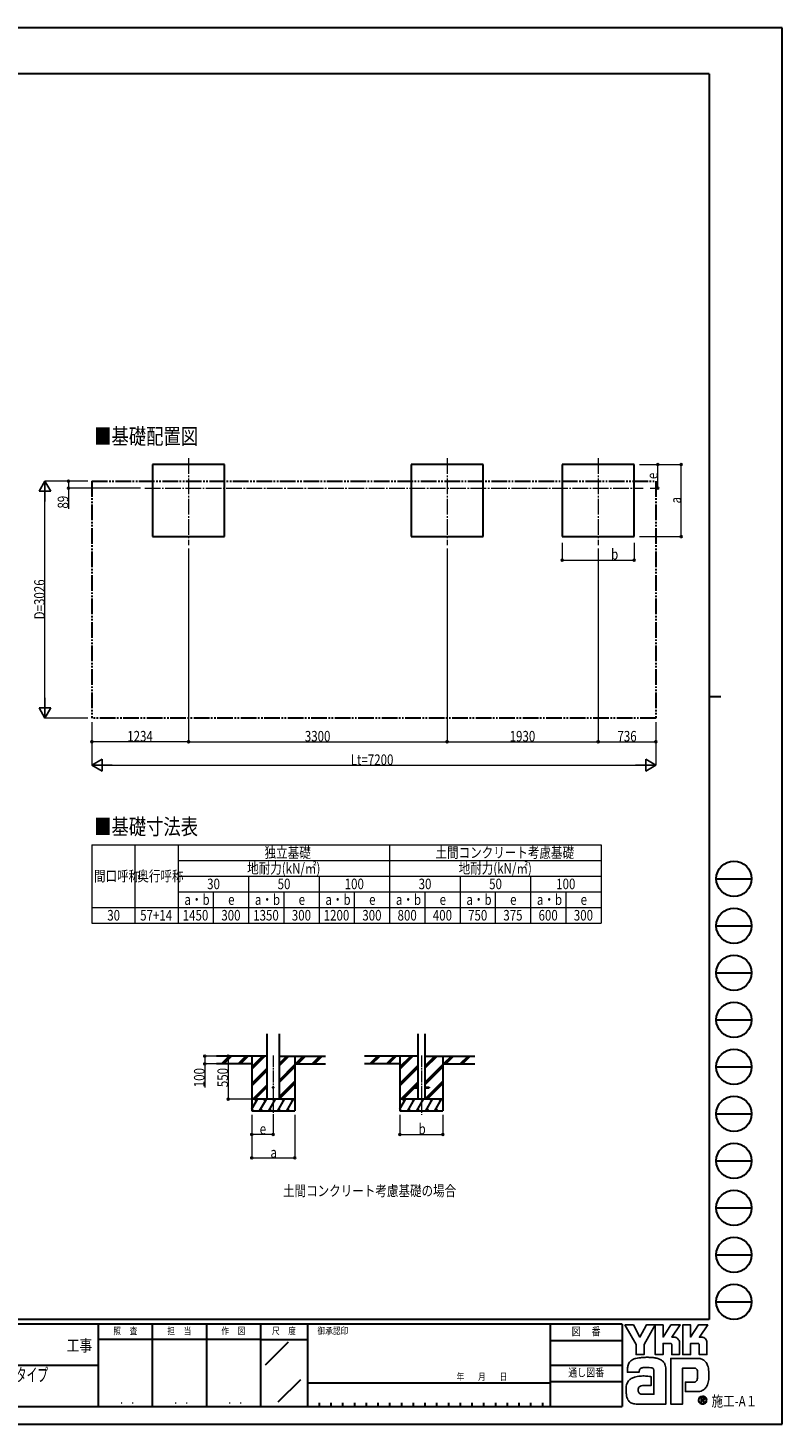
# Model space of a CAD drawing. Units: millimetres. Extents: x 0 to 25230, y 0 to 17820.
# Drawn here: x 15602 to 25230, y 0 to 17820 of the extents above; entities that cross this region are included whole.
import ezdxf
from ezdxf.enums import TextEntityAlignment as Align

# ---------------------------------------------------------------- set-up
doc = ezdxf.new("R2010")
doc.units = ezdxf.units.MM
doc.linetypes.add('YCENTER_1', pattern=[13, 10, -1, 1, -1])
doc.linetypes.add('YDIVIDE_1', pattern=[15, 10, -1, 1, -1, 1, -1])
for name, color, linetype, lineweight in [('TABLE1', 255, 'Continuous', 13), ('USER1', 3, 'Continuous', 13), ('YKK_12', 2, 'Continuous', 13), ('YKK_13', 4, 'Continuous', 30), ('YKK_A1', 4, 'Continuous', 30), ('YKK_D', 6, 'Continuous', 13), ('YKK_ZWAK', 7, 'Continuous', 30)]:
    doc.layers.add(name, color=color, linetype=linetype, lineweight=lineweight)
doc.styles.add('text-b', font='extslim2.shx', dxfattribs={"width": 0.8, "bigfont": 'extfont2.shx'})

msp = doc.modelspace()

# ---------------------------------------------------------------- linework, layer by layer
at = {"layer": 'TABLE1'}
for p, q in [((16419, 7394), (22919, 7394)), ((16419, 7394), (16419, 6394)), ((16969, 7394), (16969, 6394)), ((17519, 7394), (17519, 6394)), ((20219, 7394), (20219, 6394)), ((22919, 7394), (22919, 6794)), ((17519, 7194), (22919, 7194)), ((17519, 6994), (22919, 6994)), ((18419, 6994), (18419, 6394)), ((19319, 6994), (19319, 6394)), ((21119, 6994), (21119, 6394)), ((22019, 6994), (22019, 6394)), ((17519, 6794), (22919, 6794)), ((17969, 6794), (17969, 6594)), ((18869, 6794), (18869, 6594)), ((19769, 6794), (19769, 6594)), ((20669, 6794), (20669, 6394)), ((21569, 6794), (21569, 6394)), ((22469, 6794), (22469, 6394)), ((22919, 6794), (22919, 6394)), ((16419, 6594), (22919, 6594)), ((17969, 6594), (17969, 6394)), ((18869, 6594), (18869, 6394)), ((19769, 6594), (19769, 6394)), ((16419, 6394), (22919, 6394))]:
    msp.add_line(p, q, dxfattribs=at)
at = {"layer": 'YKK_12', "linetype": 'YCENTER_1', "ltscale": 20}
for p, q in [((17653, 12328), (17653, 11216)), ((20953, 12328), (20953, 11216)), ((22883, 12328), (22883, 11216)), ((17094, 11947), (23457, 11947))]:
    msp.add_line(p, q, dxfattribs=at)
at = {"layer": 'YKK_12', "linetype": 'YCENTER_1', "ltscale": 15}
for p, q in [((18734, 4706), (18734, 3947)), ((20625, 4706), (20625, 3947))]:
    msp.add_line(p, q, dxfattribs=at)
at = {"layer": 'YKK_13', "ltscale": 20}
for p, q in [((20525, 4302), (20525, 4293)), ((20525, 4302), (20580, 4302)), ((20525, 4293), (20580, 4293)), ((20670, 4302), (20725, 4302)), ((20670, 4293), (20725, 4293)), ((20725, 4302), (20725, 4293))]:
    msp.add_line(p, q, dxfattribs=at)
msp.add_circle((18734, 4297), 5, dxfattribs=at)
at = {"layer": 'YKK_A1'}
for p, q in [((18113, 12247), (17193, 12247)), ((17193, 12247), (17193, 11327)), ((18113, 11327), (18113, 12247)), ((21413, 12247), (20493, 12247)), ((20493, 12247), (20493, 11327)), ((21413, 11327), (21413, 12247)), ((23343, 12247), (22423, 12247)), ((22423, 12247), (22423, 11327)), ((23343, 11327), (23343, 12247)), ((17193, 11327), (18113, 11327)), ((20493, 11327), (21413, 11327)), ((22423, 11327), (23343, 11327)), ((18656, 4697), (18008, 4697)), ((18075, 4598), (18173, 4697)), ((18088, 4597), (18188, 4697)), ((18102, 4597), (18202, 4697)), ((18287, 4598), (18386, 4697)), ((18300, 4597), (18400, 4697)), ((18314, 4597), (18414, 4697)), ((18459, 4697), (18459, 3997)), ((18459, 4530), (18626, 4697)), ((18459, 4544), (18612, 4697)), ((18459, 4558), (18598, 4697)), ((18812, 4575), (18934, 4697)), ((18812, 4589), (18920, 4697)), ((18812, 4603), (18906, 4697)), ((18812, 4697), (19400, 4697)), ((19009, 4697), (19009, 3997)), ((19018, 4597), (19118, 4697)), ((19032, 4597), (19132, 4697)), ((19046, 4597), (19146, 4697)), ((19230, 4597), (19330, 4697)), ((19244, 4597), (19344, 4697)), ((19259, 4597), (19359, 4697)), ((20580, 4697), (19899, 4697)), ((19966, 4598), (20064, 4697)), ((19979, 4597), (20079, 4697)), ((19993, 4597), (20093, 4697)), ((20178, 4598), (20277, 4697)), ((20191, 4597), (20291, 4697)), ((20205, 4597), (20305, 4697)), ((20350, 4697), (20350, 3997)), ((20350, 4530), (20517, 4697)), ((20350, 4544), (20503, 4697)), ((20350, 4558), (20489, 4697)), ((20670, 4542), (20825, 4697)), ((20670, 4556), (20811, 4697)), ((20670, 4570), (20797, 4697)), ((20670, 4697), (21308, 4697)), ((20900, 4697), (20900, 3997)), ((20909, 4597), (21009, 4697)), ((20923, 4597), (21023, 4697)), ((20937, 4597), (21037, 4697)), ((21121, 4597), (21221, 4697)), ((21135, 4597), (21235, 4697)), ((21150, 4597), (21250, 4697)), ((18459, 4597), (18008, 4597)), ((18459, 4346), (18656, 4544)), ((18459, 4332), (18656, 4529)), ((18459, 4318), (18656, 4515)), ((18812, 4391), (19009, 4588)), ((18812, 4377), (19009, 4574)), ((18812, 4362), (19009, 4560)), ((19009, 4597), (19400, 4597)), ((20350, 4597), (19899, 4597)), ((20350, 4346), (20580, 4576)), ((20350, 4332), (20580, 4562)), ((20350, 4318), (20580, 4548)), ((20670, 4358), (20900, 4588)), ((20670, 4344), (20900, 4574)), ((20670, 4330), (20900, 4560)), ((20900, 4597), (21308, 4597)), ((18472, 4147), (18656, 4331)), ((18486, 4147), (18656, 4317)), ((18500, 4147), (18656, 4303)), ((18812, 4179), (19009, 4376)), ((18812, 4164), (19009, 4362)), ((18812, 4150), (19009, 4348)), ((20363, 4147), (20580, 4364)), ((20377, 4147), (20525, 4295)), ((20391, 4147), (20537, 4293)), ((20532, 4302), (20580, 4350)), ((20546, 4302), (20580, 4336)), ((20671, 4147), (20900, 4376)), ((20685, 4147), (20900, 4362)), ((20700, 4147), (20900, 4348)), ((18459, 4022), (18531, 4147)), ((18560, 3997), (18647, 4147)), ((18676, 3997), (18762, 4147)), ((18791, 3997), (18878, 4147)), ((18907, 3997), (18993, 4147)), ((20350, 4022), (20422, 4147)), ((20451, 3997), (20538, 4147)), ((20567, 3997), (20653, 4147)), ((20682, 3997), (20769, 4147)), ((20798, 3997), (20884, 4147)), ((18459, 3997), (19009, 3997)), ((18460, 4023), (18475, 3997)), ((18575, 4023), (18590, 3997)), ((18691, 4023), (18706, 3997)), ((18806, 4023), (18821, 3997)), ((18922, 4023), (18937, 3997)), ((20350, 3997), (20900, 3997)), ((20351, 4023), (20366, 3997)), ((20466, 4023), (20481, 3997)), ((20582, 4023), (20597, 3997)), ((20697, 4023), (20712, 3997)), ((20813, 4023), (20828, 3997))]:
    msp.add_line(p, q, dxfattribs=at)
at = {"layer": 'YKK_A1', "linetype": 'YDIVIDE_1', "ltscale": 20}
for p, q in [((16419, 12036), (23619, 12036)), ((16419, 12036), (16419, 9010)), ((23619, 12036), (23619, 9010)), ((23619, 9010), (16419, 9010))]:
    msp.add_line(p, q, dxfattribs=at)
at = {"layer": 'YKK_A1', "ltscale": 20}
for p, q in [((18656, 4147), (18656, 4982)), ((18812, 4147), (18812, 4982)), ((20580, 4982), (20580, 4147)), ((20670, 4982), (20670, 4147))]:
    msp.add_line(p, q, dxfattribs=at)
at = {"layer": 'YKK_A1', "ltscale": 0.5}
for p, q in [((19009, 4147), (18459, 4147)), ((18516, 4121), (18501, 4147)), ((18632, 4121), (18617, 4147)), ((18747, 4121), (18732, 4147)), ((18863, 4121), (18848, 4147)), ((18978, 4121), (18963, 4147)), ((20900, 4147), (20350, 4147)), ((20407, 4121), (20392, 4147)), ((20523, 4121), (20508, 4147)), ((20638, 4121), (20623, 4147)), ((20754, 4121), (20739, 4147)), ((20869, 4121), (20854, 4147))]:
    msp.add_line(p, q, dxfattribs=at)
at = {"layer": 'YKK_D'}
for p, q in [((23408, 12247), (23944, 12247)), ((23409, 12247), (23644, 12247)), ((23643, 11947), (23643, 12247)), ((23943, 11327), (23943, 12247)), ((16369, 12036), (15818, 12036)), ((16369, 12036), (16118, 12036)), ((17041, 11947), (16118, 11947)), ((16119, 12036), (16119, 11947)), ((16119, 11947), (16119, 11683)), ((23547, 11947), (23644, 11947)), ((15819, 9160), (15819, 11886)), ((22423, 11250), (22423, 11026)), ((23343, 11248), (23343, 11026)), ((23409, 11327), (23944, 11327)), ((17653, 11176), (17653, 8709)), ((17653, 11176), (17653, 8709)), ((20953, 11176), (20953, 8709)), ((20953, 11176), (20953, 8709)), ((22883, 11176), (22883, 8709)), ((22883, 11176), (22883, 8709)), ((22423, 11027), (23343, 11027)), ((16368, 9010), (15818, 9010)), ((16419, 8960), (16419, 8409)), ((16419, 8960), (16419, 8709)), ((23619, 8960), (23619, 8409)), ((23619, 8960), (23619, 8709)), ((17653, 8710), (16419, 8710)), ((17653, 8710), (20953, 8710)), ((20953, 8710), (22883, 8710)), ((22883, 8710), (23619, 8710)), ((16569, 8410), (23469, 8410)), ((18074, 4697), (17858, 4697)), ((17859, 4697), (17859, 4597)), ((18233, 4697), (18158, 4697)), ((18159, 4697), (18159, 4147)), ((18074, 4597), (17858, 4597)), ((17859, 4597), (17859, 4297)), ((18458, 4147), (18158, 4147)), ((18459, 3947), (18459, 3396)), ((18459, 3947), (18459, 3696)), ((18734, 3946), (18734, 3696)), ((19009, 3947), (19009, 3396)), ((20350, 3947), (20350, 3696)), ((20900, 3947), (20900, 3696)), ((18734, 3697), (18459, 3697)), ((20350, 3697), (20900, 3697)), ((18459, 3397), (19009, 3397))]:
    msp.add_line(p, q, dxfattribs=at)
at = {"layer": 'YKK_D', "lineweight": -2}
for p, q in [((15819, 12036), (15744, 11906)), ((15819, 12036), (15894, 11906)), ((15819, 12036), (15819, 11776)), ((15744, 11906), (15894, 11906)), ((15819, 9010), (15819, 9270)), ((15819, 9010), (15744, 9140)), ((15894, 9140), (15744, 9140)), ((15819, 9010), (15894, 9140)), ((16419, 8410), (16549, 8485)), ((16419, 8410), (16549, 8335)), ((16419, 8410), (16679, 8410)), ((16549, 8335), (16549, 8485)), ((23619, 8410), (23359, 8410)), ((23619, 8410), (23489, 8485)), ((23489, 8485), (23489, 8335)), ((23619, 8410), (23489, 8335))]:
    msp.add_line(p, q, dxfattribs=at)
at = {"layer": 'YKK_D', "linetype": 'ByBlock', "lineweight": -2}
for centre in [(23643, 12247), (23943, 12247), (16119, 12036), (16119, 11947), (23643, 11947), (23943, 11327), (22423, 11027), (23343, 11027), (16419, 8710), (17653, 8710), (17653, 8710), (20953, 8710), (20953, 8710), (22883, 8710), (22883, 8710), (23619, 8710), (17859, 4697), (18159, 4697), (17859, 4597), (18159, 4147), (18459, 3697), (18734, 3697), (20350, 3697), (20900, 3697), (18459, 3397), (19009, 3397)]:
    msp.add_circle(centre, 12.8, dxfattribs=at)
at = {"layer": 'YKK_ZWAK'}
for p, q in [((25230, 17820), (0, 17820)), ((25230, 0), (25230, 17820)), ((24300, 17235), (900, 17235)), ((24300, 17235), (24300, 1335)), ((24300, 9285), (24450, 9285)), ((24390, 6960), (24840, 6960)), ((24390, 6360), (24840, 6360)), ((24390, 5760), (24840, 5760)), ((24390, 5160), (24840, 5160)), ((24390, 4560), (24840, 4560)), ((24390, 3960), (24840, 3960)), ((24390, 3360), (24840, 3360)), ((24390, 2760), (24840, 2760)), ((24390, 2160), (24840, 2160)), ((24390, 1560), (24840, 1560)), ((24300, 1335), (900, 1335)), ((16500, 1275), (12600, 1275)), ((18570, 1275), (16500, 1275)), ((16500, 1275), (16500, 225)), ((17190, 1275), (17190, 225)), ((17880, 1275), (17880, 225)), ((18570, 1275), (18570, 225)), ((19170, 1275), (18570, 1275)), ((22268, 1275), (19170, 1275)), ((19170, 1275), (19170, 225)), ((22268, 1275), (22268, 225)), ((23190, 1275), (22268, 1275)), ((23190, 1275), (23190, 225)), ((18570, 1080), (16500, 1080)), ((18570, 1080), (19170, 1080)), ((18636, 755), (18930, 1049)), ((22268, 1065), (23190, 1065)), ((12600, 750), (16500, 750)), ((22268, 750), (23190, 750)), ((18797, 282), (19086, 571)), ((23190, 540), (22268, 540)), ((19170, 525), (22268, 525)), ((12600, 225), (16500, 225)), ((16500, 225), (18570, 225)), ((18570, 225), (19170, 225)), ((19170, 225), (22268, 225)), ((19320, 270), (19320, 225)), ((19470, 270), (19470, 225)), ((19620, 270), (19620, 225)), ((19770, 270), (19770, 225)), ((19920, 270), (19920, 225)), ((20070, 270), (20070, 225)), ((20220, 270), (20220, 225)), ((20370, 270), (20370, 225)), ((20520, 270), (20520, 225)), ((20670, 270), (20670, 225)), ((20820, 270), (20820, 225)), ((20970, 270), (20970, 225)), ((21120, 270), (21120, 225)), ((21270, 270), (21270, 225)), ((21420, 270), (21420, 225)), ((21570, 270), (21570, 225)), ((21720, 270), (21720, 225)), ((21870, 270), (21870, 225)), ((22020, 270), (22020, 225)), ((22170, 270), (22170, 225)), ((22268, 225), (23190, 225)), ((0, 0), (25230, 0))]:
    msp.add_line(p, q, dxfattribs=at)
at = {"layer": 'YKK_ZWAK', "linetype": 'ByBlock', "lineweight": -2}
msp.add_lwpolyline([(23223, 1266), (23333, 1266), (23416, 1110), (23499, 1266), (23610, 1266), (23468, 1014), (23468, 888), (23367, 888), (23367, 1017)], close=True, dxfattribs=at)
for points in [[(23849, 1109, -0.051726), (23865, 1108, -0.052499), (23879, 1103), (23891, 1096), (23901, 1087), (23909, 1077), (23915, 1065), (23919, 1052), (23920, 1038), (23920, 887), (23821, 887), (23821, 1016, 0.432687), (23807, 1030), (23711, 1030), (23711, 888), (23610, 888), (23610, 1266), (23711, 1266), (23711, 1111), (23811, 1266), (23931, 1266), (23823, 1109), (23827, 1109), (23831, 1109), (23836, 1109), (23840, 1109), (23844, 1109), (23847, 1109), (23849, 1109)], [(24200, 1109, -0.051663), (24216, 1108, -0.052338), (24229, 1103), (24242, 1096), (24252, 1087), (24260, 1077), (24266, 1065), (24270, 1052), (24271, 1038), (24271, 888), (24172, 888), (24172, 1016, 0.435514), (24158, 1030), (24062, 1030), (24062, 888), (23961, 888), (23961, 1266), (24062, 1266), (24062, 1111), (24162, 1266), (24281, 1266), (24174, 1109), (24178, 1109), (24182, 1109), (24187, 1109), (24191, 1109), (24195, 1109), (24197, 1109), (24199, 1109)], [(23494, 852, -0.018094), (23546, 851, -0.024721), (23597, 847, -0.036616), (23643, 837, -0.058112), (23682, 820, -0.03375), (23699, 809, -0.037521), (23712, 797, -0.039357), (23723, 783, -0.0386), (23732, 768, -0.035423), (23738, 753), (23742, 735), (23745, 717), (23746, 697), (23746, 255), (23384, 255, -0.028892), (23352, 257, -0.043915), (23323, 262, -0.060177), (23299, 273, -0.069903), (23279, 289, -0.065797), (23262, 311, -0.051969), (23250, 341, -0.037389), (23242, 380, -0.026103), (23238, 427, -0.034557), (23239, 467, -0.041878), (23245, 501, -0.048259), (23255, 528, -0.051361), (23269, 550, -0.04953), (23286, 568, -0.043327), (23305, 581, -0.034891), (23325, 591, -0.026086), (23346, 599, -0.029358), (23382, 607, -0.022398), (23418, 612, -0.01753), (23454, 614, -0.014179), (23487, 613), (23515, 612), (23538, 609), (23552, 607), (23557, 605), (23557, 491), (23541, 492), (23523, 493), (23504, 494), (23486, 494), (23470, 493), (23457, 493), (23449, 492), (23446, 492), (23433, 490), (23421, 486), (23412, 481), (23404, 475), (23399, 467), (23395, 457), (23392, 447), (23392, 434), (23393, 421), (23396, 410), (23400, 401), (23405, 394), (23412, 388), (23418, 384), (23426, 382), (23433, 380), (23593, 380), (23593, 675), (23593, 681), (23593, 686), (23592, 692), (23590, 697), (23589, 702), (23586, 706), (23583, 710), (23578, 714), (23569, 717), (23554, 720), (23535, 723), (23513, 724), (23490, 724), (23468, 722, 0.027851), (23447, 719, 0.045184), (23429, 713), (23422, 709), (23417, 704), (23413, 699), (23410, 692), (23408, 685), (23406, 678), (23406, 670), (23405, 661), (23255, 661), (23256, 681), (23257, 704, -0.022557), (23259, 729, -0.03534), (23264, 753, -0.049232), (23274, 777, -0.06152), (23289, 799, -0.06655), (23311, 817, -0.061399), (23341, 832, -0.028035), (23365, 838, -0.015355), (23401, 844, -0.013333), (23445, 849, -0.014543)], [(24286, 533, -0.035312), (24277, 501, -0.058477), (24264, 476, -0.028882), (24252, 460, -0.030955), (24239, 447), (24225, 436), (24210, 428), (24196, 422), (24180, 417), (24165, 415), (24149, 414), (23995, 414), (23995, 535), (24082, 535), (24098, 535), (24112, 537), (24124, 540, 0.088267), (24134, 547, 0.083745), (24142, 558, 0.058286), (24148, 574, 0.036044), (24151, 597, 0.022073), (24152, 627), (24152, 646), (24151, 663), (24149, 678), (24145, 691, 0.073112), (24139, 702, 0.087251), (24130, 709, 0.077447), (24118, 714, 0.055437), (24102, 715), (23959, 715), (23959, 255), (23809, 255), (23809, 838), (24157, 838, -0.040311), (24183, 835, -0.042197), (24205, 828, -0.041885), (24223, 819, -0.039554), (24239, 808, -0.035941), (24251, 796), (24261, 784), (24268, 772), (24273, 761, -0.04472), (24285, 730, -0.030712), (24292, 693, -0.023866), (24296, 652, -0.021133), (24296, 611, -0.021507), (24293, 570, -0.025417)], [(24252, 343, 0.199597), (24215, 358, 0.413355), (24162, 306, 0.200198), (24178, 268, 0.19909), (24215, 253, 0.198684), (24252, 268, 0.200316), (24268, 306, 0.20047), (24252, 343)], [(24215, 258, -0.201097), (24182, 272, -0.201372), (24168, 306, -0.200369), (24182, 339, -0.200196), (24215, 353, -0.199293), (24249, 339, -0.199206), (24262, 306, -0.413286), (24215, 258)], [(24229, 329, -0.196518), (24232, 322), (24232, 319), (24231, 316), (24229, 315), (24227, 313), (24224, 312), (24222, 312), (24219, 311), (24217, 311), (24211, 311), (24214, 306), (24234, 272), (24242, 272), (24223, 305), (24224, 305), (24226, 306), (24228, 306), (24229, 307), (24231, 308), (24232, 308), (24233, 309), (24234, 310, 0.200182), (24239, 322), (24239, 324), (24239, 326), (24238, 327), (24238, 329), (24237, 330), (24236, 332), (24235, 333), (24234, 334), (24233, 335), (24231, 336), (24230, 337), (24228, 338), (24226, 339), (24224, 339), (24222, 339), (24219, 339), (24196, 339), (24196, 273), (24203, 273), (24203, 333), (24219, 333), (24221, 333), (24222, 332), (24224, 332), (24225, 332), (24226, 331), (24228, 331), (24229, 330)]]:
    msp.add_lwpolyline(points, format="xyb", close=True, dxfattribs=at)
at = {"layer": 'YKK_ZWAK'}
for centre in [(24615, 6960), (24615, 6360), (24615, 5760), (24615, 5160), (24615, 4560), (24615, 3960), (24615, 3360), (24615, 2760), (24615, 2160), (24615, 1560)]:
    msp.add_circle(centre, 225, dxfattribs=at)

# ---------------------------------------------------------------- texts
at = {"layer": 'TABLE1', "style": 'text-b', "width": 0.8}
for s, p in [('独立基礎', (18624, 7227)), ('土間コンクリート考慮基礎', (20806, 7227)), ('地耐力(kN/㎡)', (18401, 7027)), ('地耐力(kN/㎡)', (21101, 7027)), ('間口呼称', (16445, 6927)), ('奥行呼称', (16999, 6927)), ('30', (17890, 6827)), ('50', (18790, 6827)), ('100', (19646, 6827)), ('30', (20590, 6827)), ('50', (21490, 6827)), ('100', (22346, 6827)), ('a・b', (17600, 6627)), ('a・b', (18500, 6627)), ('a・b', (19400, 6627)), ('a・b', (20300, 6627)), ('a・b', (21200, 6627)), ('a・b', (22100, 6627)), ('e', (18158, 6627)), ('e', (19058, 6627)), ('e', (19958, 6627)), ('e', (20858, 6627)), ('e', (21758, 6627)), ('e', (22658, 6627)), ('30', (16615, 6427)), ('57+14', (17035, 6427)), ('1450', (17578, 6427)), ('300', (18071, 6427)), ('1350', (18478, 6427)), ('300', (18971, 6427)), ('1200', (19378, 6427)), ('300', (19871, 6427)), ('800', (20321, 6427)), ('400', (20771, 6427)), ('750', (21221, 6427)), ('375', (21671, 6427)), ('600', (22121, 6427)), ('300', (22571, 6427))]:
    msp.add_text(s, height=135, dxfattribs=at).set_placement(p)
at = {"layer": 'USER1', "style": 'text-b'}
for s, height, width, p in [('■基礎配置図', 202.5, 0.8, (16448, 12506)), ('■基礎寸法表', 202.5, 0.8, (16448, 7523)), ('土間コンクリート考慮基礎の場合', 135, 0.8, (18859, 2910)), ('カーポート エフルージュ FIRST Z 750タイプ\u3000', 168, 0.6, (13132, 544))]:
    msp.add_text(s, height=height, dxfattribs=dict(at, width=width)).set_placement(p)
at = {"layer": 'YKK_D', "style": 'text-b', "width": 0.8}
for s, p in [('e', (23641, 12061)), ('89', (16117, 11685)), ('a', (23941, 11751)), ('D=3026', (15817, 10271)), ('100', (17857, 4299)), ('550', (18157, 4300))]:
    msp.add_text(s, height=135, rotation=90, dxfattribs=at).set_placement(p)
for s, p in [('b', (23047, 11034)), ('1234', (16870, 8712)), ('3300', (19137, 8712)), ('1930', (21752, 8712)), ('736', (23128, 8712)), ('Lt=7200', (19724, 8412)), ('e', (18561, 3699)), ('b', (20589, 3699)), ('a', (18698, 3399))]:
    msp.add_text(s, height=135, dxfattribs=at).set_placement(p)
at = {"layer": 'YKK_ZWAK', "style": 'text-b', "width": 0.8}
for s, height, p in [('御承認印', 90, (19496, 1178)), ('図\u3000 番', 105, (22729, 1170)), ('工事', 150, (16260, 983)), ('照     査', 90, (16845, 1178)), ('担     当', 90, (17535, 1178)), ('作     図', 90, (18225, 1178)), ('尺     度', 90, (18870, 1178)), ('通し図番', 105, (22729, 645))]:
    msp.add_text(s, height=height, dxfattribs=at).set_placement(p, align=Align.MIDDLE)
for s, height, p in [('年        月        日', 90, (21075, 560)), ('施工-A１', 135, (24330, 225)), ('． ．', 106.1, (16770, 257)), ('． ．', 106.1, (17460, 257)), ('． ．', 106.1, (18150, 257))]:
    msp.add_text(s, height=height, dxfattribs=at).set_placement(p)

doc.saveas('drawing.dxf')
